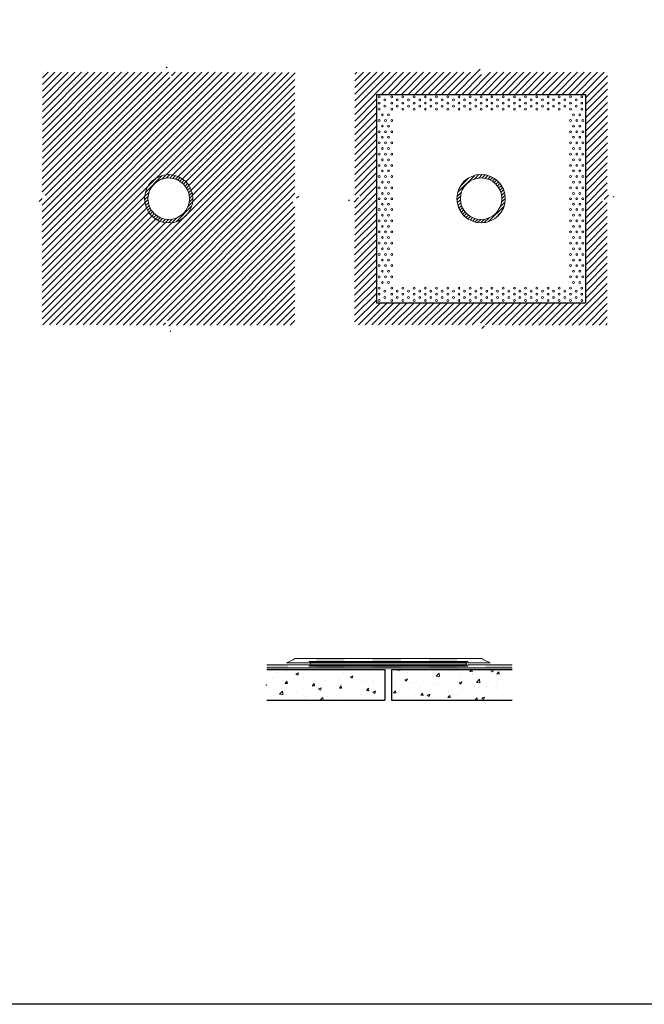
# Model space of a CAD drawing. Units: millimetres. Extents: x 57774 to 66133, y -26806 to -16121.
# Drawn here: x 65563 to 65773, y -18109 to -17779 of the extents above; entities that cross this region are included whole.
import ezdxf

# ---------------------------------------------------------------- set-up
doc = ezdxf.new("R2010")
doc.units = ezdxf.units.MM
doc.layers.add('A-HATCH-WALL', color=7, linetype='Continuous')
doc.layers.add('Герметизирующая лента', color=7, linetype='Continuous', lineweight=30, true_color=0x000000)
doc.layers.add('Защитная пленка', color=7, linetype='Continuous', lineweight=30, true_color=0xad389c)
doc.layers.add('Гидроизоляция', color=5, linetype='Continuous', lineweight=30)
doc.layers.add('Штриховка', color=250, linetype='Continuous', lineweight=15)

msp = doc.modelspace()

# ---------------------------------------------------------------- hatches: boundary and pattern name
at = {"layer": 'A-HATCH-WALL', "lineweight": 15}
h = msp.add_hatch(dxfattribs=at)
h.set_pattern_fill('ANSI31', color=6, scale=0.5)
h.set_pattern_definition([(45, (47567.2273, -37750.6739), (-1.122532015, 1.122532015), [])])
h.paths.add_polyline_path([(65655.75, -17839.98), (65653.25, -17839.35), (65658.25, -17838.1), (65655.75, -17837.48), (65655.77, -17796.34), (65614.63, -17796.32), (65614, -17798.81), (65612.76, -17793.81), (65612.13, -17796.31), (65570.99, -17796.29), (65570.97, -17837.43), (65573.47, -17838.06), (65568.47, -17839.31), (65570.97, -17839.93), (65570.94, -17881.07), (65612.13, -17881.09), (65612.76, -17878.6), (65614, -17883.6), (65614.63, -17881.1), (65655.73, -17881.12)])
h.paths.add_polyline_path([(65605.27, -17838.73, -1), (65621.49, -17838.73, -1)], flags=16)
h.paths.add_polyline_path([(65606.42, -17838.73, -1), (65620.34, -17838.73, -1)], flags=0)
h = msp.add_hatch(dxfattribs=at)
h.set_pattern_fill('ANSI31', color=6, scale=0.5)
h.set_pattern_definition([(45, (47563.0482, -37750.6739), (-1.122532015, 1.122532015), [])])
h.paths.add_polyline_path([(65719.47, -17796.29), (65718.84, -17798.79), (65717.59, -17793.79), (65716.97, -17796.29), (65675.82, -17796.27), (65675.8, -17837.41), (65678.3, -17838.04), (65673.3, -17839.29), (65675.8, -17839.91), (65675.78, -17881.05), (65716.97, -17881.07), (65717.59, -17878.57), (65718.84, -17883.58), (65719.47, -17881.08), (65760.56, -17881.1), (65760.58, -17839.96), (65758.08, -17839.33), (65763.08, -17838.08), (65760.58, -17837.46), (65760.61, -17796.32)])
h.paths.add_polyline_path([(65753.22, -17803.71), (65753.22, -17873.71), (65683.22, -17873.71), (65683.22, -17803.71)], flags=16)
h.paths.add_polyline_path([(65729.7, -17804.53, -1), (65729.07, -17804.53, -1)], flags=0)
h.paths.add_polyline_path([(65733.46, -17804.53, -1), (65732.84, -17804.53, -1)], flags=0)
h.paths.add_polyline_path([(65731.58, -17805.57, -1), (65730.96, -17805.57, -1)], flags=0)
h.paths.add_polyline_path([(65727.82, -17805.57, -1), (65727.19, -17805.57, -1)], flags=0)
h.paths.add_polyline_path([(65729.7, -17806.62, -1), (65729.07, -17806.62, -1)], flags=0)
h.paths.add_polyline_path([(65725.93, -17804.53, -1), (65725.31, -17804.53, -1)], flags=0)
h.paths.add_polyline_path([(65733.46, -17806.62, -1), (65732.84, -17806.62, -1)], flags=0)
h.paths.add_polyline_path([(65735.35, -17805.57, -1), (65734.72, -17805.57, -1)], flags=0)
h.paths.add_polyline_path([(65731.58, -17807.66, -1), (65730.96, -17807.66, -1)], flags=0)
h.paths.add_polyline_path([(65727.82, -17807.66, -1), (65727.19, -17807.66, -1)], flags=0)
h.paths.add_polyline_path([(65725.93, -17806.62, -1), (65725.31, -17806.62, -1)], flags=0)
h.paths.add_polyline_path([(65737.23, -17804.53, -1), (65736.61, -17804.53, -1)], flags=0)
h.paths.add_polyline_path([(65729.7, -17808.71, -1), (65729.07, -17808.71, -1)], flags=0)
h.paths.add_polyline_path([(65724.05, -17805.57, -1), (65723.43, -17805.57, -1)], flags=0)
h.paths.add_polyline_path([(65735.35, -17807.66, -1), (65734.72, -17807.66, -1)], flags=0)
h.paths.add_polyline_path([(65733.46, -17808.71, -1), (65732.84, -17808.71, -1)], flags=0)
h.paths.add_polyline_path([(65737.23, -17806.62, -1), (65736.61, -17806.62, -1)], flags=0)
h.paths.add_polyline_path([(65722.17, -17804.53, -1), (65721.54, -17804.53, -1)], flags=0)
h.paths.add_polyline_path([(65725.93, -17808.71, -1), (65725.31, -17808.71, -1)], flags=0)
h.paths.add_polyline_path([(65724.05, -17807.66, -1), (65723.43, -17807.66, -1)], flags=0)
h.paths.add_polyline_path([(65739.11, -17805.57, -1), (65738.49, -17805.57, -1)], flags=0)
h.paths.add_polyline_path([(65722.17, -17806.62, -1), (65721.54, -17806.62, -1)], flags=0)
h.paths.add_polyline_path([(65737.23, -17808.71, -1), (65736.61, -17808.71, -1)], flags=0)
h.paths.add_polyline_path([(65739.11, -17807.66, -1), (65738.49, -17807.66, -1)], flags=0)
h.paths.add_polyline_path([(65741, -17804.53, -1), (65740.37, -17804.53, -1)], flags=0)
h.paths.add_polyline_path([(65720.41, -17805.57, -1), (65719.79, -17805.57, -1)], flags=0)
h.paths.add_polyline_path([(65722.17, -17808.71, -1), (65721.54, -17808.71, -1)], flags=0)
h.paths.add_polyline_path([(65741, -17806.62, -1), (65740.37, -17806.62, -1)], flags=0)
h.paths.add_polyline_path([(65720.41, -17807.66, -1), (65719.79, -17807.66, -1)], flags=0)
h.paths.add_polyline_path([(65718.53, -17804.53, -1), (65717.9, -17804.53, -1)], flags=0)
h.paths.add_polyline_path([(65741, -17808.71, -1), (65740.37, -17808.71, -1)], flags=0)
h.paths.add_polyline_path([(65742.88, -17805.57, -1), (65742.25, -17805.57, -1)], flags=0)
h.paths.add_polyline_path([(65718.53, -17806.62, -1), (65717.9, -17806.62, -1)], flags=0)
h.paths.add_polyline_path([(65742.88, -17807.66, -1), (65742.25, -17807.66, -1)], flags=0)
h.paths.add_polyline_path([(65718.53, -17808.71, -1), (65717.9, -17808.71, -1)], flags=0)
h.paths.add_polyline_path([(65716.77, -17805.57, -1), (65716.15, -17805.57, -1)], flags=0)
h.paths.add_polyline_path([(65744.76, -17804.53, -1), (65744.14, -17804.53, -1)], flags=0)
h.paths.add_polyline_path([(65716.77, -17807.66, -1), (65716.15, -17807.66, -1)], flags=0)
h.paths.add_polyline_path([(65744.76, -17806.62, -1), (65744.14, -17806.62, -1)], flags=0)
h.paths.add_polyline_path([(65714.26, -17804.53, -1), (65714.89, -17804.53, -1)], flags=0)
h.paths.add_polyline_path([(65744.76, -17808.71, -1), (65744.14, -17808.71, -1)], flags=0)
h.paths.add_polyline_path([(65714.89, -17806.62, -1), (65714.26, -17806.62, -1)], flags=0)
h.paths.add_polyline_path([(65746.64, -17805.57, -1), (65746.02, -17805.57, -1)], flags=0)
h.paths.add_polyline_path([(65714.89, -17808.71, -1), (65714.26, -17808.71, -1)], flags=0)
h.paths.add_polyline_path([(65746.64, -17807.66, -1), (65746.02, -17807.66, -1)], flags=0)
h.paths.add_polyline_path([(65713, -17805.57, -1), (65712.38, -17805.57, -1)], flags=0)
h.paths.add_polyline_path([(65748.53, -17804.53, -1), (65747.9, -17804.53, -1)], flags=0)
h.paths.add_polyline_path([(65713, -17807.66, -1), (65712.38, -17807.66, -1)], flags=0)
h.paths.add_polyline_path([(65748.53, -17806.62, -1), (65747.9, -17806.62, -1)], flags=0)
h.paths.add_polyline_path([(65748.53, -17808.71, -1), (65747.9, -17808.71, -1)], flags=0)
h.paths.add_polyline_path([(65710.5, -17804.53, -1), (65711.12, -17804.53, -1)], flags=0)
h.paths.add_polyline_path([(65711.12, -17806.62, -1), (65710.5, -17806.62, -1)], flags=0)
h.paths.add_polyline_path([(65750.41, -17805.57, -1), (65749.79, -17805.57, -1)], flags=0)
h.paths.add_polyline_path([(65711.12, -17808.71, -1), (65710.5, -17808.71, -1)], flags=0)
h.paths.add_polyline_path([(65750.41, -17807.66, -1), (65749.79, -17807.66, -1)], flags=0)
h.paths.add_polyline_path([(65749.57, -17810.59, -1), (65748.95, -17810.59, -1)], flags=0)
h.paths.add_polyline_path([(65748.53, -17812.47, -1), (65747.9, -17812.47, -1)], flags=0)
h.paths.add_polyline_path([(65708.61, -17805.57, -1), (65709.24, -17805.57, -1)], flags=0)
h.paths.add_polyline_path([(65752.29, -17804.53, -1), (65751.67, -17804.53, -1)], flags=0)
h.paths.add_polyline_path([(65709.24, -17807.66, -1), (65708.61, -17807.66, -1)], flags=0)
h.paths.add_polyline_path([(65752.29, -17806.62, -1), (65751.67, -17806.62, -1)], flags=0)
h.paths.add_polyline_path([(65752.29, -17808.71, -1), (65751.67, -17808.71, -1)], flags=0)
h.paths.add_polyline_path([(65750.62, -17812.47, -1), (65749.99, -17812.47, -1)], flags=0)
h.paths.add_polyline_path([(65751.66, -17810.59, -1), (65751.03, -17810.59, -1)], flags=0)
h.paths.add_polyline_path([(65749.57, -17814.35, -1), (65748.95, -17814.35, -1)], flags=0)
h.paths.add_polyline_path([(65706.73, -17804.53, -1), (65707.36, -17804.53, -1)], flags=0)
h.paths.add_polyline_path([(65748.53, -17816.24, -1), (65747.9, -17816.24, -1)], flags=0)
h.paths.add_polyline_path([(65707.36, -17806.62, -1), (65706.73, -17806.62, -1)], flags=0)
h.paths.add_polyline_path([(65707.36, -17808.71, -1), (65706.73, -17808.71, -1)], flags=0)
h.paths.add_polyline_path([(65752.7, -17812.47, -1), (65752.08, -17812.47, -1)], flags=0)
h.paths.add_polyline_path([(65751.66, -17814.35, -1), (65751.03, -17814.35, -1)], flags=0)
h.paths.add_polyline_path([(65750.62, -17816.24, -1), (65749.99, -17816.24, -1)], flags=0)
h.paths.add_polyline_path([(65704.85, -17805.57, -1), (65705.47, -17805.57, -1)], flags=0)
h.paths.add_polyline_path([(65749.57, -17818.12, -1), (65748.95, -17818.12, -1)], flags=0)
h.paths.add_polyline_path([(65705.47, -17807.66, -1), (65704.85, -17807.66, -1)], flags=0)
h.paths.add_polyline_path([(65748.53, -17820, -1), (65747.9, -17820, -1)], flags=0)
h.paths.add_polyline_path([(65752.7, -17816.24, -1), (65752.08, -17816.24, -1)], flags=0)
h.paths.add_polyline_path([(65702.97, -17804.53, -1), (65703.59, -17804.53, -1)], flags=0)
h.paths.add_polyline_path([(65751.66, -17818.12, -1), (65751.03, -17818.12, -1)], flags=0)
h.paths.add_polyline_path([(65702.97, -17806.62, -1), (65703.59, -17806.62, -1)], flags=0)
h.paths.add_polyline_path([(65750.62, -17820, -1), (65749.99, -17820, -1)], flags=0)
h.paths.add_polyline_path([(65703.59, -17808.71, -1), (65702.97, -17808.71, -1)], flags=0)
h.paths.add_polyline_path([(65749.57, -17821.89, -1), (65748.95, -17821.89, -1)], flags=0)
h.paths.add_polyline_path([(65701.08, -17805.57, -1), (65701.71, -17805.57, -1)], flags=0)
h.paths.add_polyline_path([(65748.53, -17823.77, -1), (65747.9, -17823.77, -1)], flags=0)
h.paths.add_polyline_path([(65752.7, -17820, -1), (65752.08, -17820, -1)], flags=0)
h.paths.add_polyline_path([(65701.08, -17807.66, -1), (65701.71, -17807.66, -1)], flags=0)
h.paths.add_polyline_path([(65751.66, -17821.89, -1), (65751.03, -17821.89, -1)], flags=0)
h.paths.add_polyline_path([(65750.62, -17823.77, -1), (65749.99, -17823.77, -1)], flags=0)
h.paths.add_polyline_path([(65699.2, -17804.53, -1), (65699.82, -17804.53, -1)], flags=0)
h.paths.add_polyline_path([(65699.2, -17806.62, -1), (65699.82, -17806.62, -1)], flags=0)
h.paths.add_polyline_path([(65749.57, -17825.65, -1), (65748.95, -17825.65, -1)], flags=0)
h.paths.add_polyline_path([(65699.82, -17808.71, -1), (65699.2, -17808.71, -1)], flags=0)
h.paths.add_polyline_path([(65752.7, -17823.77, -1), (65752.08, -17823.77, -1)], flags=0)
h.paths.add_polyline_path([(65726.33, -17838.71, -1), (65710.11, -17838.71, -1)], flags=0)
h.paths.add_polyline_path([(65748.53, -17827.53, -1), (65747.9, -17827.53, -1)], flags=0)
h.paths.add_polyline_path([(65751.66, -17825.65, -1), (65751.03, -17825.65, -1)], flags=0)
h.paths.add_polyline_path([(65697.32, -17805.57, -1), (65697.94, -17805.57, -1)], flags=0)
h.paths.add_polyline_path([(65725.18, -17838.71, -1), (65711.25, -17838.71, -1)], flags=0)
h.paths.add_polyline_path([(65697.32, -17807.66, -1), (65697.94, -17807.66, -1)], flags=0)
h.paths.add_polyline_path([(65750.62, -17827.53, -1), (65749.99, -17827.53, -1)], flags=0)
h.paths.add_polyline_path([(65749.57, -17829.42, -1), (65748.95, -17829.42, -1)], flags=0)
h.paths.add_polyline_path([(65695.43, -17804.53, -1), (65696.06, -17804.53, -1)], flags=0)
h.paths.add_polyline_path([(65752.7, -17827.53, -1), (65752.08, -17827.53, -1)], flags=0)
h.paths.add_polyline_path([(65695.43, -17806.62, -1), (65696.06, -17806.62, -1)], flags=0)
h.paths.add_polyline_path([(65695.43, -17808.71, -1), (65696.06, -17808.71, -1)], flags=0)
h.paths.add_polyline_path([(65748.53, -17831.3, -1), (65747.9, -17831.3, -1)], flags=0)
h.paths.add_polyline_path([(65751.66, -17829.42, -1), (65751.03, -17829.42, -1)], flags=0)
h.paths.add_polyline_path([(65750.62, -17831.3, -1), (65749.99, -17831.3, -1)], flags=0)
h.paths.add_polyline_path([(65693.55, -17805.57, -1), (65694.18, -17805.57, -1)], flags=0)
h.paths.add_polyline_path([(65693.55, -17807.66, -1), (65694.18, -17807.66, -1)], flags=0)
h.paths.add_polyline_path([(65749.57, -17833.18, -1), (65748.95, -17833.18, -1)], flags=0)
h.paths.add_polyline_path([(65752.7, -17831.3, -1), (65752.08, -17831.3, -1)], flags=0)
h.paths.add_polyline_path([(65691.67, -17804.53, -1), (65692.29, -17804.53, -1)], flags=0)
h.paths.add_polyline_path([(65691.67, -17806.62, -1), (65692.29, -17806.62, -1)], flags=0)
h.paths.add_polyline_path([(65751.66, -17833.18, -1), (65751.03, -17833.18, -1)], flags=0)
h.paths.add_polyline_path([(65748.53, -17835.07, -1), (65747.9, -17835.07, -1)], flags=0)
h.paths.add_polyline_path([(65691.67, -17808.71, -1), (65692.29, -17808.71, -1)], flags=0)
h.paths.add_polyline_path([(65750.62, -17835.07, -1), (65749.99, -17835.07, -1)], flags=0)
h.paths.add_polyline_path([(65689.79, -17805.57, -1), (65690.41, -17805.57, -1)], flags=0)
h.paths.add_polyline_path([(65689.79, -17807.66, -1), (65690.41, -17807.66, -1)], flags=0)
h.paths.add_polyline_path([(65752.7, -17835.07, -1), (65752.08, -17835.07, -1)], flags=0)
h.paths.add_polyline_path([(65749.57, -17836.95, -1), (65748.95, -17836.95, -1)], flags=0)
h.paths.add_polyline_path([(65751.66, -17836.95, -1), (65751.03, -17836.95, -1)], flags=0)
h.paths.add_polyline_path([(65748.53, -17838.71, -1), (65747.9, -17838.71, -1)], flags=0)
h.paths.add_polyline_path([(65687.9, -17804.53, -1), (65688.53, -17804.53, -1)], flags=0)
h.paths.add_polyline_path([(65687.9, -17806.62, -1), (65688.53, -17806.62, -1)], flags=0)
h.paths.add_polyline_path([(65687.9, -17808.71, -1), (65688.53, -17808.71, -1)], flags=0)
h.paths.add_polyline_path([(65750.62, -17838.71, -1), (65749.99, -17838.71, -1)], flags=0)
h.paths.add_polyline_path([(65688.53, -17812.47, -1), (65687.9, -17812.47, -1)], flags=0)
h.paths.add_polyline_path([(65752.7, -17838.71, -1), (65752.08, -17838.71, -1)], flags=0)
h.paths.add_polyline_path([(65686.86, -17810.59, -1), (65687.48, -17810.59, -1)], flags=0)
h.paths.add_polyline_path([(65749.57, -17840.59, -1), (65748.95, -17840.59, -1)], flags=0)
h.paths.add_polyline_path([(65685.61, -17805.57, -1), (65686.23, -17805.57, -1)], flags=0)
h.paths.add_polyline_path([(65688.53, -17816.24, -1), (65687.9, -17816.24, -1)], flags=0)
h.paths.add_polyline_path([(65685.61, -17807.66, -1), (65686.23, -17807.66, -1)], flags=0)
h.paths.add_polyline_path([(65751.66, -17840.59, -1), (65751.03, -17840.59, -1)], flags=0)
h.paths.add_polyline_path([(65687.48, -17814.35, -1), (65686.86, -17814.35, -1)], flags=0)
h.paths.add_polyline_path([(65748.53, -17842.35, -1), (65747.9, -17842.35, -1)], flags=0)
h.paths.add_polyline_path([(65686.44, -17812.47, -1), (65685.82, -17812.47, -1)], flags=0)
h.paths.add_polyline_path([(65684.77, -17810.59, -1), (65685.4, -17810.59, -1)], flags=0)
h.paths.add_polyline_path([(65688.53, -17820, -1), (65687.9, -17820, -1)], flags=0)
h.paths.add_polyline_path([(65750.62, -17842.35, -1), (65749.99, -17842.35, -1)], flags=0)
h.paths.add_polyline_path([(65683.73, -17804.53, -1), (65684.35, -17804.53, -1)], flags=0)
h.paths.add_polyline_path([(65687.48, -17818.12, -1), (65686.86, -17818.12, -1)], flags=0)
h.paths.add_polyline_path([(65683.73, -17806.62, -1), (65684.35, -17806.62, -1)], flags=0)
h.paths.add_polyline_path([(65686.44, -17816.24, -1), (65685.82, -17816.24, -1)], flags=0)
h.paths.add_polyline_path([(65683.73, -17808.71, -1), (65684.35, -17808.71, -1)], flags=0)
h.paths.add_polyline_path([(65685.4, -17814.35, -1), (65684.77, -17814.35, -1)], flags=0)
h.paths.add_polyline_path([(65752.7, -17842.35, -1), (65752.08, -17842.35, -1)], flags=0)
h.paths.add_polyline_path([(65749.57, -17844.23, -1), (65748.95, -17844.23, -1)], flags=0)
h.paths.add_polyline_path([(65684.35, -17812.47, -1), (65683.73, -17812.47, -1)], flags=0)
h.paths.add_polyline_path([(65688.53, -17823.77, -1), (65687.9, -17823.77, -1)], flags=0)
h.paths.add_polyline_path([(65687.48, -17821.89, -1), (65686.86, -17821.89, -1)], flags=0)
h.paths.add_polyline_path([(65686.44, -17820, -1), (65685.82, -17820, -1)], flags=0)
h.paths.add_polyline_path([(65685.4, -17818.12, -1), (65684.77, -17818.12, -1)], flags=0)
h.paths.add_polyline_path([(65751.66, -17844.23, -1), (65751.03, -17844.23, -1)], flags=0)
h.paths.add_polyline_path([(65684.35, -17816.24, -1), (65683.73, -17816.24, -1)], flags=0)
h.paths.add_polyline_path([(65748.53, -17846.11, -1), (65747.9, -17846.11, -1)], flags=0)
h.paths.add_polyline_path([(65750.62, -17846.11, -1), (65749.99, -17846.11, -1)], flags=0)
h.paths.add_polyline_path([(65687.48, -17825.65, -1), (65686.86, -17825.65, -1)], flags=0)
h.paths.add_polyline_path([(65686.44, -17823.77, -1), (65685.82, -17823.77, -1)], flags=0)
h.paths.add_polyline_path([(65688.53, -17827.53, -1), (65687.9, -17827.53, -1)], flags=0)
h.paths.add_polyline_path([(65685.4, -17821.89, -1), (65684.77, -17821.89, -1)], flags=0)
h.paths.add_polyline_path([(65684.35, -17820, -1), (65683.73, -17820, -1)], flags=0)
h.paths.add_polyline_path([(65752.7, -17846.11, -1), (65752.08, -17846.11, -1)], flags=0)
h.paths.add_polyline_path([(65749.57, -17848, -1), (65748.95, -17848, -1)], flags=0)
h.paths.add_polyline_path([(65685.4, -17825.65, -1), (65684.77, -17825.65, -1)], flags=0)
h.paths.add_polyline_path([(65686.44, -17827.53, -1), (65685.82, -17827.53, -1)], flags=0)
h.paths.add_polyline_path([(65684.35, -17823.77, -1), (65683.73, -17823.77, -1)], flags=0)
h.paths.add_polyline_path([(65687.48, -17829.42, -1), (65686.86, -17829.42, -1)], flags=0)
h.paths.add_polyline_path([(65751.66, -17848, -1), (65751.03, -17848, -1)], flags=0)
h.paths.add_polyline_path([(65688.53, -17831.3, -1), (65687.9, -17831.3, -1)], flags=0)
h.paths.add_polyline_path([(65748.53, -17849.88, -1), (65747.9, -17849.88, -1)], flags=0)
h.paths.add_polyline_path([(65750.62, -17849.88, -1), (65749.99, -17849.88, -1)], flags=0)
h.paths.add_polyline_path([(65684.35, -17827.53, -1), (65683.73, -17827.53, -1)], flags=0)
h.paths.add_polyline_path([(65685.4, -17829.42, -1), (65684.77, -17829.42, -1)], flags=0)
h.paths.add_polyline_path([(65686.44, -17831.3, -1), (65685.82, -17831.3, -1)], flags=0)
h.paths.add_polyline_path([(65687.48, -17833.18, -1), (65686.86, -17833.18, -1)], flags=0)
h.paths.add_polyline_path([(65752.7, -17849.88, -1), (65752.08, -17849.88, -1)], flags=0)
h.paths.add_polyline_path([(65688.53, -17835.07, -1), (65687.9, -17835.07, -1)], flags=0)
h.paths.add_polyline_path([(65749.57, -17851.76, -1), (65748.95, -17851.76, -1)], flags=0)
h.paths.add_polyline_path([(65751.66, -17851.76, -1), (65751.03, -17851.76, -1)], flags=0)
h.paths.add_polyline_path([(65684.35, -17831.3, -1), (65683.73, -17831.3, -1)], flags=0)
h.paths.add_polyline_path([(65685.4, -17833.18, -1), (65684.77, -17833.18, -1)], flags=0)
h.paths.add_polyline_path([(65686.44, -17835.07, -1), (65685.82, -17835.07, -1)], flags=0)
h.paths.add_polyline_path([(65748.53, -17853.64, -1), (65747.9, -17853.64, -1)], flags=0)
h.paths.add_polyline_path([(65687.48, -17836.95, -1), (65686.86, -17836.95, -1)], flags=0)
h.paths.add_polyline_path([(65750.62, -17853.64, -1), (65749.99, -17853.64, -1)], flags=0)
h.paths.add_polyline_path([(65688.53, -17838.71, -1), (65687.9, -17838.71, -1)], flags=0)
h.paths.add_polyline_path([(65752.7, -17853.64, -1), (65752.08, -17853.64, -1)], flags=0)
h.paths.add_polyline_path([(65684.35, -17835.07, -1), (65683.73, -17835.07, -1)], flags=0)
h.paths.add_polyline_path([(65685.4, -17836.95, -1), (65684.77, -17836.95, -1)], flags=0)
h.paths.add_polyline_path([(65749.57, -17855.53, -1), (65748.95, -17855.53, -1)], flags=0)
h.paths.add_polyline_path([(65686.44, -17838.71, -1), (65685.82, -17838.71, -1)], flags=0)
h.paths.add_polyline_path([(65687.48, -17840.59, -1), (65686.86, -17840.59, -1)], flags=0)
h.paths.add_polyline_path([(65751.66, -17855.53, -1), (65751.03, -17855.53, -1)], flags=0)
h.paths.add_polyline_path([(65688.53, -17842.35, -1), (65687.9, -17842.35, -1)], flags=0)
h.paths.add_polyline_path([(65748.53, -17857.41, -1), (65747.9, -17857.41, -1)], flags=0)
h.paths.add_polyline_path([(65684.35, -17838.71, -1), (65683.73, -17838.71, -1)], flags=0)
h.paths.add_polyline_path([(65750.62, -17857.41, -1), (65749.99, -17857.41, -1)], flags=0)
h.paths.add_polyline_path([(65685.4, -17840.59, -1), (65684.77, -17840.59, -1)], flags=0)
h.paths.add_polyline_path([(65686.44, -17842.35, -1), (65685.82, -17842.35, -1)], flags=0)
h.paths.add_polyline_path([(65752.7, -17857.41, -1), (65752.08, -17857.41, -1)], flags=0)
h.paths.add_polyline_path([(65687.48, -17844.23, -1), (65686.86, -17844.23, -1)], flags=0)
h.paths.add_polyline_path([(65749.57, -17859.29, -1), (65748.95, -17859.29, -1)], flags=0)
h.paths.add_polyline_path([(65688.53, -17846.11, -1), (65687.9, -17846.11, -1)], flags=0)
h.paths.add_polyline_path([(65684.35, -17842.35, -1), (65683.73, -17842.35, -1)], flags=0)
h.paths.add_polyline_path([(65751.66, -17859.29, -1), (65751.03, -17859.29, -1)], flags=0)
h.paths.add_polyline_path([(65685.4, -17844.23, -1), (65684.77, -17844.23, -1)], flags=0)
h.paths.add_polyline_path([(65748.53, -17861.17, -1), (65747.9, -17861.17, -1)], flags=0)
h.paths.add_polyline_path([(65686.44, -17846.11, -1), (65685.82, -17846.11, -1)], flags=0)
h.paths.add_polyline_path([(65750.62, -17861.17, -1), (65749.99, -17861.17, -1)], flags=0)
h.paths.add_polyline_path([(65687.48, -17848, -1), (65686.86, -17848, -1)], flags=0)
h.paths.add_polyline_path([(65752.7, -17861.17, -1), (65752.08, -17861.17, -1)], flags=0)
h.paths.add_polyline_path([(65688.53, -17849.88, -1), (65687.9, -17849.88, -1)], flags=0)
h.paths.add_polyline_path([(65684.35, -17846.11, -1), (65683.73, -17846.11, -1)], flags=0)
h.paths.add_polyline_path([(65749.57, -17863.06, -1), (65748.95, -17863.06, -1)], flags=0)
h.paths.add_polyline_path([(65685.4, -17848, -1), (65684.77, -17848, -1)], flags=0)
h.paths.add_polyline_path([(65751.66, -17863.06, -1), (65751.03, -17863.06, -1)], flags=0)
h.paths.add_polyline_path([(65686.44, -17849.88, -1), (65685.82, -17849.88, -1)], flags=0)
h.paths.add_polyline_path([(65748.53, -17864.94, -1), (65747.9, -17864.94, -1)], flags=0)
h.paths.add_polyline_path([(65687.48, -17851.76, -1), (65686.86, -17851.76, -1)], flags=0)
h.paths.add_polyline_path([(65750.62, -17864.94, -1), (65749.99, -17864.94, -1)], flags=0)
h.paths.add_polyline_path([(65684.35, -17849.88, -1), (65683.73, -17849.88, -1)], flags=0)
h.paths.add_polyline_path([(65688.53, -17853.64, -1), (65687.9, -17853.64, -1)], flags=0)
h.paths.add_polyline_path([(65752.7, -17864.94, -1), (65752.08, -17864.94, -1)], flags=0)
h.paths.add_polyline_path([(65729.7, -17868.71, -1), (65729.07, -17868.71, -1)], flags=0)
h.paths.add_polyline_path([(65733.46, -17868.71, -1), (65732.84, -17868.71, -1)], flags=0)
h.paths.add_polyline_path([(65685.4, -17851.76, -1), (65684.77, -17851.76, -1)], flags=0)
h.paths.add_polyline_path([(65725.93, -17868.71, -1), (65725.31, -17868.71, -1)], flags=0)
h.paths.add_polyline_path([(65737.23, -17868.71, -1), (65736.61, -17868.71, -1)], flags=0)
h.paths.add_polyline_path([(65722.17, -17868.71, -1), (65721.54, -17868.71, -1)], flags=0)
h.paths.add_polyline_path([(65741, -17868.71, -1), (65740.37, -17868.71, -1)], flags=0)
h.paths.add_polyline_path([(65749.57, -17866.82, -1), (65748.95, -17866.82, -1)], flags=0)
h.paths.add_polyline_path([(65686.44, -17853.64, -1), (65685.82, -17853.64, -1)], flags=0)
h.paths.add_polyline_path([(65718.53, -17868.71, -1), (65717.9, -17868.71, -1)], flags=0)
h.paths.add_polyline_path([(65731.58, -17869.75, -1), (65730.96, -17869.75, -1)], flags=0)
h.paths.add_polyline_path([(65727.82, -17869.75, -1), (65727.19, -17869.75, -1)], flags=0)
h.paths.add_polyline_path([(65735.35, -17869.75, -1), (65734.72, -17869.75, -1)], flags=0)
h.paths.add_polyline_path([(65724.05, -17869.75, -1), (65723.43, -17869.75, -1)], flags=0)
h.paths.add_polyline_path([(65751.66, -17866.82, -1), (65751.03, -17866.82, -1)], flags=0)
h.paths.add_polyline_path([(65744.76, -17868.71, -1), (65744.14, -17868.71, -1)], flags=0)
h.paths.add_polyline_path([(65739.11, -17869.75, -1), (65738.49, -17869.75, -1)], flags=0)
h.paths.add_polyline_path([(65687.48, -17855.53, -1), (65686.86, -17855.53, -1)], flags=0)
h.paths.add_polyline_path([(65714.89, -17868.71, -1), (65714.26, -17868.71, -1)], flags=0)
h.paths.add_polyline_path([(65720.41, -17869.75, -1), (65719.79, -17869.75, -1)], flags=0)
h.paths.add_polyline_path([(65729.7, -17870.79, -1), (65729.07, -17870.79, -1)], flags=0)
h.paths.add_polyline_path([(65742.88, -17869.75, -1), (65742.25, -17869.75, -1)], flags=0)
h.paths.add_polyline_path([(65733.46, -17870.79, -1), (65732.84, -17870.79, -1)], flags=0)
h.paths.add_polyline_path([(65725.93, -17870.79, -1), (65725.31, -17870.79, -1)], flags=0)
h.paths.add_polyline_path([(65684.35, -17853.64, -1), (65683.73, -17853.64, -1)], flags=0)
h.paths.add_polyline_path([(65748.53, -17868.71, -1), (65747.9, -17868.71, -1)], flags=0)
h.paths.add_polyline_path([(65716.77, -17869.75, -1), (65716.15, -17869.75, -1)], flags=0)
h.paths.add_polyline_path([(65737.23, -17870.79, -1), (65736.61, -17870.79, -1)], flags=0)
h.paths.add_polyline_path([(65688.53, -17857.41, -1), (65687.9, -17857.41, -1)], flags=0)
h.paths.add_polyline_path([(65722.17, -17870.79, -1), (65721.54, -17870.79, -1)], flags=0)
h.paths.add_polyline_path([(65711.12, -17868.71, -1), (65710.5, -17868.71, -1)], flags=0)
h.paths.add_polyline_path([(65741, -17870.79, -1), (65740.37, -17870.79, -1)], flags=0)
h.paths.add_polyline_path([(65746.64, -17869.75, -1), (65746.02, -17869.75, -1)], flags=0)
h.paths.add_polyline_path([(65685.4, -17855.53, -1), (65684.77, -17855.53, -1)], flags=0)
h.paths.add_polyline_path([(65718.53, -17870.79, -1), (65717.9, -17870.79, -1)], flags=0)
h.paths.add_polyline_path([(65731.58, -17871.84, -1), (65730.96, -17871.84, -1)], flags=0)
h.paths.add_polyline_path([(65727.82, -17871.84, -1), (65727.19, -17871.84, -1)], flags=0)
h.paths.add_polyline_path([(65713, -17869.75, -1), (65712.38, -17869.75, -1)], flags=0)
h.paths.add_polyline_path([(65735.35, -17871.84, -1), (65734.72, -17871.84, -1)], flags=0)
h.paths.add_polyline_path([(65752.29, -17868.71, -1), (65751.67, -17868.71, -1)], flags=0)
h.paths.add_polyline_path([(65724.05, -17871.84, -1), (65723.43, -17871.84, -1)], flags=0)
h.paths.add_polyline_path([(65744.76, -17870.79, -1), (65744.14, -17870.79, -1)], flags=0)
h.paths.add_polyline_path([(65739.11, -17871.84, -1), (65738.49, -17871.84, -1)], flags=0)
h.paths.add_polyline_path([(65714.89, -17870.79, -1), (65714.26, -17870.79, -1)], flags=0)
h.paths.add_polyline_path([(65686.44, -17857.41, -1), (65685.82, -17857.41, -1)], flags=0)
h.paths.add_polyline_path([(65707.36, -17868.71, -1), (65706.73, -17868.71, -1)], flags=0)
h.paths.add_polyline_path([(65720.41, -17871.84, -1), (65719.79, -17871.84, -1)], flags=0)
h.paths.add_polyline_path([(65750.41, -17869.75, -1), (65749.79, -17869.75, -1)], flags=0)
h.paths.add_polyline_path([(65729.7, -17872.88, -1), (65729.07, -17872.88, -1)], flags=0)
h.paths.add_polyline_path([(65742.88, -17871.84, -1), (65742.25, -17871.84, -1)], flags=0)
h.paths.add_polyline_path([(65733.46, -17872.88, -1), (65732.84, -17872.88, -1)], flags=0)
h.paths.add_polyline_path([(65709.24, -17869.75, -1), (65708.61, -17869.75, -1)], flags=0)
h.paths.add_polyline_path([(65725.93, -17872.88, -1), (65725.31, -17872.88, -1)], flags=0)
h.paths.add_polyline_path([(65748.53, -17870.79, -1), (65747.9, -17870.79, -1)], flags=0)
h.paths.add_polyline_path([(65716.77, -17871.84, -1), (65716.15, -17871.84, -1)], flags=0)
h.paths.add_polyline_path([(65737.23, -17872.88, -1), (65736.61, -17872.88, -1)], flags=0)
h.paths.add_polyline_path([(65722.17, -17872.88, -1), (65721.54, -17872.88, -1)], flags=0)
h.paths.add_polyline_path([(65687.48, -17859.29, -1), (65686.86, -17859.29, -1)], flags=0)
h.paths.add_polyline_path([(65711.12, -17870.79, -1), (65710.5, -17870.79, -1)], flags=0)
h.paths.add_polyline_path([(65741, -17872.88, -1), (65740.37, -17872.88, -1)], flags=0)
h.paths.add_polyline_path([(65746.64, -17871.84, -1), (65746.02, -17871.84, -1)], flags=0)
h.paths.add_polyline_path([(65684.35, -17857.41, -1), (65683.73, -17857.41, -1)], flags=0)
h.paths.add_polyline_path([(65703.59, -17868.71, -1), (65702.97, -17868.71, -1)], flags=0)
h.paths.add_polyline_path([(65718.53, -17872.88, -1), (65717.9, -17872.88, -1)], flags=0)
h.paths.add_polyline_path([(65713, -17871.84, -1), (65712.38, -17871.84, -1)], flags=0)
h.paths.add_polyline_path([(65752.29, -17870.79, -1), (65751.67, -17870.79, -1)], flags=0)
h.paths.add_polyline_path([(65705.47, -17869.75, -1), (65704.85, -17869.75, -1)], flags=0)
h.paths.add_polyline_path([(65744.76, -17872.88, -1), (65744.14, -17872.88, -1)], flags=0)
h.paths.add_polyline_path([(65688.53, -17861.17, -1), (65687.9, -17861.17, -1)], flags=0)
h.paths.add_polyline_path([(65707.36, -17870.79, -1), (65706.73, -17870.79, -1)], flags=0)
h.paths.add_polyline_path([(65714.89, -17872.88, -1), (65714.26, -17872.88, -1)], flags=0)
h.paths.add_polyline_path([(65750.41, -17871.84, -1), (65749.79, -17871.84, -1)], flags=0)
h.paths.add_polyline_path([(65685.4, -17859.29, -1), (65684.77, -17859.29, -1)], flags=0)
h.paths.add_polyline_path([(65709.24, -17871.84, -1), (65708.61, -17871.84, -1)], flags=0)
h.paths.add_polyline_path([(65748.53, -17872.88, -1), (65747.9, -17872.88, -1)], flags=0)
h.paths.add_polyline_path([(65699.82, -17868.71, -1), (65699.2, -17868.71, -1)], flags=0)
h.paths.add_polyline_path([(65711.12, -17872.88, -1), (65710.5, -17872.88, -1)], flags=0)
h.paths.add_polyline_path([(65701.71, -17869.75, -1), (65701.08, -17869.75, -1)], flags=0)
h.paths.add_polyline_path([(65686.44, -17861.17, -1), (65685.82, -17861.17, -1)], flags=0)
h.paths.add_polyline_path([(65703.59, -17870.79, -1), (65702.97, -17870.79, -1)], flags=0)
h.paths.add_polyline_path([(65752.29, -17872.88, -1), (65751.67, -17872.88, -1)], flags=0)
h.paths.add_polyline_path([(65705.47, -17871.84, -1), (65704.85, -17871.84, -1)], flags=0)
h.paths.add_polyline_path([(65687.48, -17863.06, -1), (65686.86, -17863.06, -1)], flags=0)
h.paths.add_polyline_path([(65707.36, -17872.88, -1), (65706.73, -17872.88, -1)], flags=0)
h.paths.add_polyline_path([(65684.35, -17861.17, -1), (65683.73, -17861.17, -1)], flags=0)
h.paths.add_polyline_path([(65696.06, -17868.71, -1), (65695.43, -17868.71, -1)], flags=0)
h.paths.add_polyline_path([(65697.94, -17869.75, -1), (65697.32, -17869.75, -1)], flags=0)
h.paths.add_polyline_path([(65699.82, -17870.79, -1), (65699.2, -17870.79, -1)], flags=0)
h.paths.add_polyline_path([(65688.53, -17864.94, -1), (65687.9, -17864.94, -1)], flags=0)
h.paths.add_polyline_path([(65701.71, -17871.84, -1), (65701.08, -17871.84, -1)], flags=0)
h.paths.add_polyline_path([(65685.4, -17863.06, -1), (65684.77, -17863.06, -1)], flags=0)
h.paths.add_polyline_path([(65703.59, -17872.88, -1), (65702.97, -17872.88, -1)], flags=0)
h.paths.add_polyline_path([(65686.44, -17864.94, -1), (65685.82, -17864.94, -1)], flags=0)
h.paths.add_polyline_path([(65692.29, -17868.71, -1), (65691.67, -17868.71, -1)], flags=0)
h.paths.add_polyline_path([(65694.18, -17869.75, -1), (65693.55, -17869.75, -1)], flags=0)
h.paths.add_polyline_path([(65696.06, -17870.79, -1), (65695.43, -17870.79, -1)], flags=0)
h.paths.add_polyline_path([(65697.94, -17871.84, -1), (65697.32, -17871.84, -1)], flags=0)
h.paths.add_polyline_path([(65699.82, -17872.88, -1), (65699.2, -17872.88, -1)], flags=0)
h.paths.add_polyline_path([(65687.48, -17866.82, -1), (65686.86, -17866.82, -1)], flags=0)
h.paths.add_polyline_path([(65684.35, -17864.94, -1), (65683.73, -17864.94, -1)], flags=0)
h.paths.add_polyline_path([(65692.29, -17870.79, -1), (65691.67, -17870.79, -1)], flags=0)
h.paths.add_polyline_path([(65690.41, -17869.75, -1), (65689.79, -17869.75, -1)], flags=0)
h.paths.add_polyline_path([(65694.18, -17871.84, -1), (65693.55, -17871.84, -1)], flags=0)
h.paths.add_polyline_path([(65688.53, -17868.71, -1), (65687.9, -17868.71, -1)], flags=0)
h.paths.add_polyline_path([(65696.06, -17872.88, -1), (65695.43, -17872.88, -1)], flags=0)
h.paths.add_polyline_path([(65685.4, -17866.82, -1), (65684.77, -17866.82, -1)], flags=0)
h.paths.add_polyline_path([(65690.41, -17871.84, -1), (65689.79, -17871.84, -1)], flags=0)
h.paths.add_polyline_path([(65692.29, -17872.88, -1), (65691.67, -17872.88, -1)], flags=0)
h.paths.add_polyline_path([(65688.53, -17870.79, -1), (65687.9, -17870.79, -1)], flags=0)
h.paths.add_polyline_path([(65686.23, -17869.75, -1), (65685.61, -17869.75, -1)], flags=0)
h.paths.add_polyline_path([(65684.35, -17868.71, -1), (65683.73, -17868.71, -1)], flags=0)
h.paths.add_polyline_path([(65688.53, -17872.88, -1), (65687.9, -17872.88, -1)], flags=0)
h.paths.add_polyline_path([(65686.23, -17871.84, -1), (65685.61, -17871.84, -1)], flags=0)
h.paths.add_polyline_path([(65684.35, -17870.79, -1), (65683.73, -17870.79, -1)], flags=0)
h.paths.add_polyline_path([(65684.35, -17872.88, -1), (65683.73, -17872.88, -1)], flags=0)
at = {"layer": 'A-HATCH-WALL', "lineweight": 5}
h = msp.add_hatch(dxfattribs=at)
h.set_pattern_fill('ANSI31', color=256, scale=0.25)
h.set_pattern_definition([(45, (47567.22734, -37750.6739), (-0.561266008, 0.561266008), [])])
h.paths.add_polyline_path([(65605.27, -17838.73, 1), (65621.49, -17838.73, 1)])
h.paths.add_polyline_path([(65620.34, -17838.73, -1), (65606.42, -17838.73, -1)], flags=16)
h = msp.add_hatch(dxfattribs=at)
h.set_pattern_fill('ANSI31', color=256, scale=0.25)
h.set_pattern_definition([(45, (47672.0638, -37750.6534), (-0.561266008, 0.561266008), [])])
h.paths.add_polyline_path([(65710.11, -17838.71, 1), (65726.33, -17838.71, 1)])
h.paths.add_polyline_path([(65725.18, -17838.71, -1), (65711.25, -17838.71, -1)], flags=16)
at = {"layer": 'Герметизирующая лента', "ltscale": 100}
h = msp.add_hatch(color=256, dxfattribs=at)
h.dxf.hatch_style = 1
h.paths.add_polyline_path([(65660.89, -17995.12), (65660.89, -17994.37), (65713.34, -17994.37), (65713.36, -17995.12)])
at = {"layer": 'Гидроизоляция', "ltscale": 100}
h = msp.add_hatch(color=256, dxfattribs=at)
h.dxf.hatch_style = 1
h.paths.add_polyline_path([(65710.25, -17992.94), (65700.78, -17992.94), (65700.78, -17993.99), (65710.25, -17993.99)])
h.paths.add_polyline_path([(65710.25, -17995.5), (65700.78, -17995.5), (65700.78, -17996.06), (65710.25, -17996.06)])
h.paths.add_polyline_path([(65672.36, -17992.94), (65662.88, -17992.94), (65662.88, -17993.99), (65672.36, -17993.99)])
h.paths.add_polyline_path([(65672.36, -17995.5), (65662.88, -17995.5), (65662.88, -17996.06), (65672.36, -17996.05)])
h.paths.add_polyline_path([(65691.3, -17992.94), (65681.83, -17992.94), (65681.83, -17993.99), (65691.3, -17993.99)])
h.paths.add_polyline_path([(65691.29, -17995.5), (65681.83, -17995.5), (65681.83, -17996.05), (65691.31, -17996.06)])
h.paths.add_polyline_path([(65646.33, -17995.12), (65646.33, -17996.06), (65653.41, -17996.06), (65653.41, -17995.12)])
h = msp.add_hatch(color=256, dxfattribs=at)
h.dxf.hatch_style = 1
h.paths.add_polyline_path([(65728.62, -17996.06), (65728.62, -17995.12), (65719.77, -17995.12), (65719.77, -17996.06)])
at = {"layer": 'Защитная пленка'}
h = msp.add_hatch(color=6, dxfattribs=at)
h.dxf.hatch_style = 1
h.paths.add_polyline_path([(65728.62, -17996.64), (65728.62, -17996.01), (65646.33, -17996.01), (65646.33, -17996.64)])
at = {"layer": 'Штриховка', "lineweight": 15}
h = msp.add_hatch(dxfattribs=at)
h.set_pattern_fill('AR-CONC', color=256, scale=0.05)
h.set_pattern_definition([(50, (47830.6376, -38040.242), (9.1092334, -0.7969543), [0.9525, -10.4775]), (355, (47830.638, -38040.242), (-1.762171, 9.5528423), [0.762, -8.3820292]), (100.451445, (47831.397, -38040.308), (7.3470624, 8.7558876), [0.8095004, -8.9045122]), (46.1842, (47830.638, -38037.702), (13.553952, -2.1021164), [1.42875, -15.71625]), (96.63556, (47831.767, -38037.877), (11.870207, 12.371306), [1.214251, -13.3567804]), (351.18415, (47830.638, -38037.702), (11.870207, 12.371306), [1.142998, -12.5729866]), (21, (47831.9076, -38038.337), (7.5807196, -5.11326), [0.9525, -10.4775]), (326, (47831.908, -38038.337), (3.0901014, 9.2093983), [0.762, -8.382]), (71.451445, (47832.539, -38038.763), (10.670821, 4.0961384), [0.8095004, -8.904497]), (37.5, (47830.6376, -38040.242), (0.15443016, 4.22775194), [0, -8.2804, 0, -8.509, 0, -8.41375]), (7.5, (47830.6376, -38040.242), (3.3409831, 5.00902874), [0, -4.8514, 0, -8.0899, 0, -3.20675]), (327.5, (47827.8055, -38040.242), (6.77952976, -0.2864372), [0, -3.175, 0, -9.906, 0, -13.1445]), (317.5, (47826.5355, -38040.242), (7.4064591, 1.2713246), [0, -4.1275, 0, -6.5786, 0, -9.3345])])
h.paths.add_polyline_path([(65646.33, -17996.64), (65646.33, -18000.02), (65648.33, -18000.52), (65644.33, -18001.52), (65646.33, -18002.02), (65646.33, -18006.93), (65685.96, -18006.93), (65685.96, -17996.64)])
h.paths.add_polyline_path([(65728.62, -18006.93), (65728.62, -18002.02), (65726.62, -18001.52), (65730.62, -18000.52), (65728.62, -18000.02), (65728.62, -17996.64), (65688.15, -17996.64), (65688.15, -18006.93)])

# ---------------------------------------------------------------- linework, layer by layer
at = {"color": 3, "lineweight": 30}
msp.add_lwpolyline([(65046.02, -17448.4), (66132.7, -17448.4), (66132.7, -18108.94), (65046.02, -18108.94)], close=True, dxfattribs=at)
at = {"color": 7, "lineweight": 30}
msp.add_lwpolyline([(65683.22, -17803.71), (65753.22, -17803.71), (65753.22, -17873.71), (65683.22, -17873.71), (65683.22, -17803.71)], dxfattribs=at)
at = {"color": 7, "lineweight": 5}
for centre in [(65684.04, -17804.53), (65688.22, -17804.53), (65691.98, -17804.53), (65695.75, -17804.53), (65699.51, -17804.53), (65703.28, -17804.53), (65707.04, -17804.53), (65710.81, -17804.53), (65714.58, -17804.53), (65718.22, -17804.53), (65721.86, -17804.53), (65725.62, -17804.53), (65729.39, -17804.53), (65733.15, -17804.53), (65736.92, -17804.53), (65740.68, -17804.53), (65744.45, -17804.53), (65748.22, -17804.53), (65751.98, -17804.53), (65684.04, -17806.62), (65685.92, -17805.57), (65685.92, -17807.66), (65688.22, -17806.62), (65690.1, -17805.57), (65690.1, -17807.66), (65691.98, -17806.62), (65693.86, -17805.57), (65693.86, -17807.66), (65695.75, -17806.62), (65697.63, -17805.57), (65697.63, -17807.66), (65699.51, -17806.62), (65701.4, -17805.57), (65701.4, -17807.66), (65703.28, -17806.62), (65705.16, -17805.57), (65705.16, -17807.66), (65707.04, -17806.62), (65708.93, -17805.57), (65708.93, -17807.66), (65710.81, -17806.62), (65712.69, -17805.57), (65712.69, -17807.66), (65714.58, -17806.62), (65716.46, -17805.57), (65716.46, -17807.66), (65718.22, -17806.62), (65720.1, -17805.57), (65720.1, -17807.66), (65721.86, -17806.62), (65723.74, -17805.57), (65723.74, -17807.66), (65725.62, -17806.62), (65727.5, -17805.57), (65727.5, -17807.66), (65729.39, -17806.62), (65731.27, -17805.57), (65731.27, -17807.66), (65733.15, -17806.62), (65735.04, -17805.57), (65735.04, -17807.66), (65736.92, -17806.62), (65738.8, -17805.57), (65738.8, -17807.66), (65740.68, -17806.62), (65742.57, -17805.57), (65742.57, -17807.66), (65744.45, -17806.62), (65746.33, -17805.57), (65746.33, -17807.66), (65748.22, -17806.62), (65750.1, -17805.57), (65750.1, -17807.66), (65751.98, -17806.62), (65684.04, -17808.71), (65685.08, -17810.59), (65687.17, -17810.59), (65688.22, -17808.71), (65691.98, -17808.71), (65695.75, -17808.71), (65699.51, -17808.71), (65703.28, -17808.71), (65707.04, -17808.71), (65710.81, -17808.71), (65714.58, -17808.71), (65718.22, -17808.71), (65721.86, -17808.71), (65725.62, -17808.71), (65729.39, -17808.71), (65733.15, -17808.71), (65736.92, -17808.71), (65740.68, -17808.71), (65744.45, -17808.71), (65748.22, -17808.71), (65749.26, -17810.59), (65751.35, -17810.59), (65751.98, -17808.71), (65684.04, -17812.47), (65685.08, -17814.35), (65686.13, -17812.47), (65687.17, -17814.35), (65688.22, -17812.47), (65748.22, -17812.47), (65749.26, -17814.35), (65750.3, -17812.47), (65751.35, -17814.35), (65752.39, -17812.47), (65684.04, -17816.24), (65685.08, -17818.12), (65686.13, -17816.24), (65687.17, -17818.12), (65688.22, -17816.24), (65748.22, -17816.24), (65749.26, -17818.12), (65750.3, -17816.24), (65751.35, -17818.12), (65752.39, -17816.24), (65684.04, -17820), (65686.13, -17820), (65688.22, -17820), (65748.22, -17820), (65750.3, -17820), (65752.39, -17820), (65684.04, -17823.77), (65685.08, -17821.89), (65686.13, -17823.77), (65687.17, -17821.89), (65688.22, -17823.77), (65748.22, -17823.77), (65749.26, -17821.89), (65750.3, -17823.77), (65751.35, -17821.89), (65752.39, -17823.77), (65684.04, -17827.53), (65685.08, -17825.65), (65686.13, -17827.53), (65687.17, -17825.65), (65688.22, -17827.53), (65748.22, -17827.53), (65749.26, -17825.65), (65750.3, -17827.53), (65751.35, -17825.65), (65752.39, -17827.53), (65684.04, -17831.3), (65685.08, -17829.42), (65686.13, -17831.3), (65687.17, -17829.42), (65688.22, -17831.3), (65748.22, -17831.3), (65749.26, -17829.42), (65750.3, -17831.3), (65751.35, -17829.42), (65752.39, -17831.3), (65685.08, -17833.18), (65687.17, -17833.18), (65749.26, -17833.18), (65751.35, -17833.18), (65684.04, -17835.07), (65685.08, -17836.95), (65686.13, -17835.07), (65687.17, -17836.95), (65688.22, -17835.07), (65748.22, -17835.07), (65749.26, -17836.95), (65750.3, -17835.07), (65751.35, -17836.95), (65752.39, -17835.07), (65684.04, -17838.71), (65684.04, -17838.71), (65685.08, -17840.59), (65686.13, -17838.71), (65686.13, -17838.71), (65687.17, -17840.59), (65688.22, -17838.71), (65688.22, -17838.71), (65748.22, -17838.71), (65748.22, -17838.71), (65748.22, -17838.71), (65749.26, -17840.59), (65750.3, -17838.71), (65750.3, -17838.71), (65751.35, -17840.59), (65752.39, -17838.71), (65752.39, -17838.71), (65684.04, -17842.35), (65685.08, -17844.23), (65686.13, -17842.35), (65687.17, -17844.23), (65688.22, -17842.35), (65748.22, -17842.35), (65749.26, -17844.23), (65750.3, -17842.35), (65751.35, -17844.23), (65752.39, -17842.35), (65684.04, -17846.11), (65685.08, -17848), (65686.13, -17846.11), (65687.17, -17848), (65688.22, -17846.11), (65748.22, -17846.11), (65749.26, -17848), (65750.3, -17846.11), (65751.35, -17848), (65752.39, -17846.11), (65684.04, -17849.88), (65686.13, -17849.88), (65688.22, -17849.88), (65748.22, -17849.88), (65750.3, -17849.88), (65752.39, -17849.88), (65684.04, -17853.64), (65685.08, -17851.76), (65686.13, -17853.64), (65687.17, -17851.76), (65688.22, -17853.64), (65748.22, -17853.64), (65749.26, -17851.76), (65750.3, -17853.64), (65751.35, -17851.76), (65752.39, -17853.64), (65684.04, -17857.41), (65685.08, -17855.53), (65686.13, -17857.41), (65687.17, -17855.53), (65688.22, -17857.41), (65748.22, -17857.41), (65749.26, -17855.53), (65750.3, -17857.41), (65751.35, -17855.53), (65752.39, -17857.41), (65684.04, -17861.17), (65685.08, -17859.29), (65686.13, -17861.17), (65687.17, -17859.29), (65688.22, -17861.17), (65748.22, -17861.17), (65749.26, -17859.29), (65750.3, -17861.17), (65751.35, -17859.29), (65752.39, -17861.17), (65685.08, -17863.06), (65687.17, -17863.06), (65749.26, -17863.06), (65751.35, -17863.06), (65684.04, -17864.94), (65685.08, -17866.82), (65686.13, -17864.94), (65687.17, -17866.82), (65688.22, -17864.94), (65748.22, -17864.94), (65749.26, -17866.82), (65750.3, -17864.94), (65751.35, -17866.82), (65752.39, -17864.94), (65684.04, -17868.71), (65684.04, -17870.79), (65685.92, -17869.75), (65688.22, -17868.71), (65688.22, -17868.71), (65688.22, -17870.79), (65690.1, -17869.75), (65691.98, -17868.71), (65691.98, -17870.79), (65693.86, -17869.75), (65695.75, -17868.71), (65695.75, -17870.79), (65697.63, -17869.75), (65699.51, -17868.71), (65699.51, -17870.79), (65701.4, -17869.75), (65703.28, -17868.71), (65703.28, -17870.79), (65705.16, -17869.75), (65707.04, -17868.71), (65707.04, -17870.79), (65708.93, -17869.75), (65710.81, -17868.71), (65710.81, -17870.79), (65712.69, -17869.75), (65714.58, -17868.71), (65714.58, -17870.79), (65716.46, -17869.75), (65718.22, -17868.71), (65718.22, -17868.71), (65718.22, -17870.79), (65720.1, -17869.75), (65721.86, -17868.71), (65721.86, -17870.79), (65723.74, -17869.75), (65725.62, -17868.71), (65725.62, -17870.79), (65727.5, -17869.75), (65729.39, -17868.71), (65729.39, -17870.79), (65731.27, -17869.75), (65733.15, -17868.71), (65733.15, -17870.79), (65735.04, -17869.75), (65736.92, -17868.71), (65736.92, -17870.79), (65738.8, -17869.75), (65740.68, -17868.71), (65740.68, -17870.79), (65742.57, -17869.75), (65744.45, -17868.71), (65744.45, -17870.79), (65746.33, -17869.75), (65748.22, -17868.71), (65748.22, -17868.71), (65748.22, -17870.79), (65750.1, -17869.75), (65751.98, -17868.71), (65751.98, -17870.79), (65684.04, -17872.88), (65685.92, -17871.84), (65688.22, -17872.88), (65690.1, -17871.84), (65691.98, -17872.88), (65693.86, -17871.84), (65695.75, -17872.88), (65697.63, -17871.84), (65699.51, -17872.88), (65701.4, -17871.84), (65703.28, -17872.88), (65705.16, -17871.84), (65707.04, -17872.88), (65708.93, -17871.84), (65710.81, -17872.88), (65712.69, -17871.84), (65714.58, -17872.88), (65716.46, -17871.84), (65718.22, -17872.88), (65720.1, -17871.84), (65721.86, -17872.88), (65723.74, -17871.84), (65725.62, -17872.88), (65727.5, -17871.84), (65729.39, -17872.88), (65731.27, -17871.84), (65733.15, -17872.88), (65735.04, -17871.84), (65736.92, -17872.88), (65738.8, -17871.84), (65740.68, -17872.88), (65742.57, -17871.84), (65744.45, -17872.88), (65746.33, -17871.84), (65748.22, -17872.88), (65750.1, -17871.84), (65751.98, -17872.88)]:
    msp.add_circle(centre, 0.312, dxfattribs=at)
at = {"color": 7, "lineweight": 15}
for centre, radius in [((65613.38, -17838.73), 8.11), ((65718.22, -17838.71), 8.11), ((65613.38, -17838.73), 6.96), ((65718.22, -17838.71), 6.96)]:
    msp.add_circle(centre, radius, dxfattribs=at)
at = {"layer": 'Герметизирующая лента', "ltscale": 100}
msp.add_lwpolyline([(65660.89, -17995.12), (65713.36, -17995.12), (65713.34, -17994.37), (65660.89, -17994.37), (65660.89, -17995.12)], dxfattribs=at)
at = {"layer": 'Гидроизоляция', "lineweight": 0}
for p, q in [((65718.52, -17992.94), (65655.72, -17992.94)), ((65660.51, -17995.12), (65646.33, -17995.12)), ((65660.51, -17994.37), (65652.92, -17994.37)), ((65713.73, -17993.99), (65660.5, -17993.99)), ((65660.5, -17993.99), (65660.51, -17994.37)), ((65660.51, -17995.12), (65660.51, -17995.5)), ((65713.73, -17993.99), (65713.72, -17994.37)), ((65713.72, -17994.37), (65721.31, -17994.37)), ((65713.72, -17995.12), (65713.72, -17995.5)), ((65728.62, -17995.12), (65713.72, -17995.12))]:
    msp.add_line(p, q, dxfattribs=at)
at = {"layer": 'Гидроизоляция', "lineweight": 0, "ltscale": 100}
for p, q in [((65646.33, -17996.06), (65728.62, -17996.06)), ((65713.72, -17995.5), (65660.51, -17995.5))]:
    msp.add_line(p, q, dxfattribs=at)
at = {"layer": 'Гидроизоляция', "lineweight": 0}
for centre, start, end in [((65648.48, -17982.16), 289.9821, 303.8587), ((65725.75, -17982.16), 236.1413, 250.0179)]:
    msp.add_arc(centre, 12.99, start, end, dxfattribs=at)
at = {"layer": 'Защитная пленка', "color": 7}
for points in [[(65646.33, -17996.64), (65685.96, -17996.64)], [(65685.96, -17996.64), (65685.96, -18006.93)], [(65688.15, -17996.64), (65688.15, -18006.93)], [(65688.15, -17996.64), (65728.62, -17996.64)], [(65646.33, -18006.93), (65685.96, -18006.93)], [(65688.15, -18006.93), (65728.62, -18006.93)]]:
    msp.add_lwpolyline(points, dxfattribs=at)

doc.saveas('drawing.dxf')
